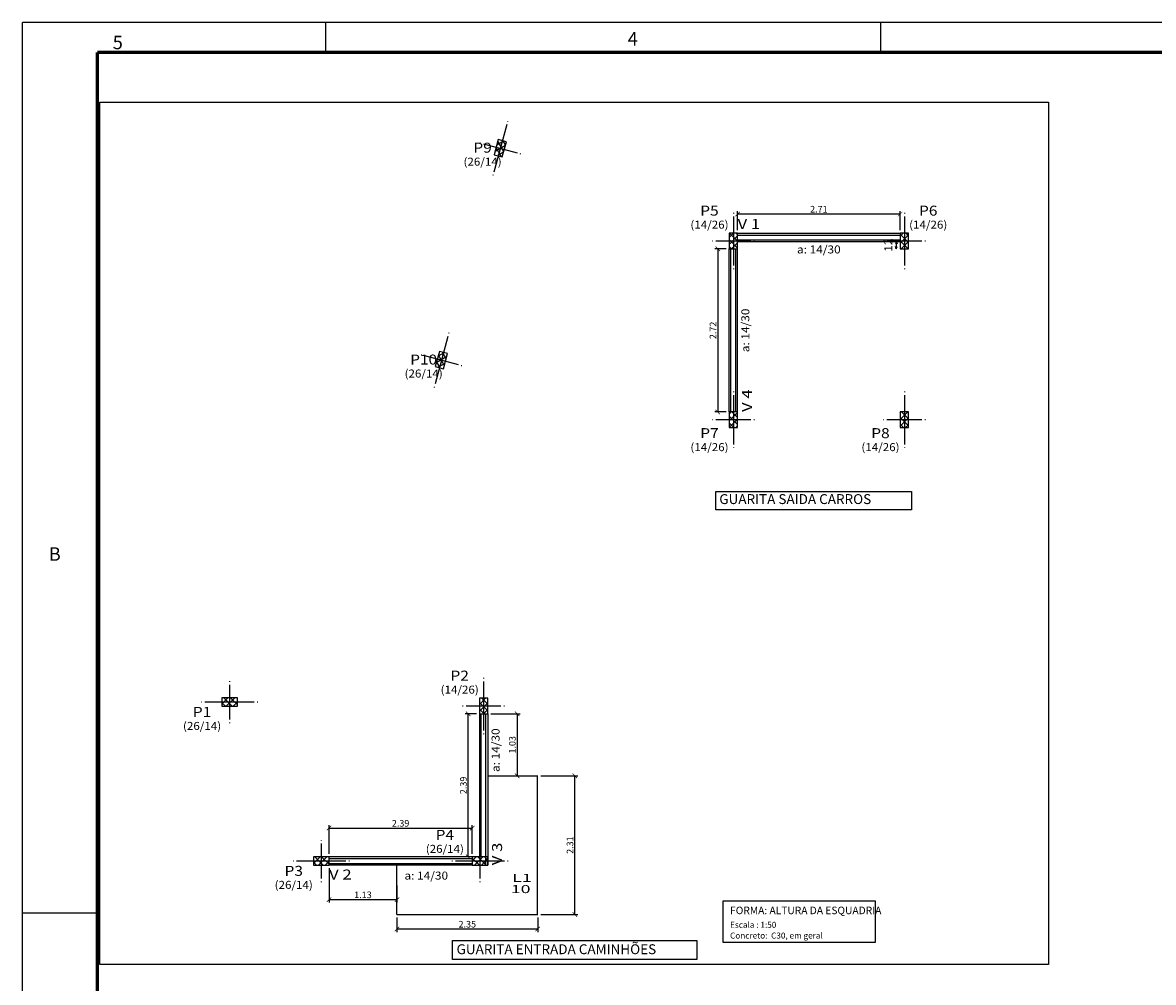
# Model space of a CAD drawing. Units: inches. Extents: x 28 to 349, y -372 to 13.
# Drawn here: x 29 to 66, y -209 to -177 of the extents above; entities that cross this region are included whole.
import ezdxf
from ezdxf.enums import TextEntityAlignment as Align

# ---------------------------------------------------------------- set-up
doc = ezdxf.new("R2010")
doc.units = ezdxf.units.IN
doc.header["$MEASUREMENT"] = 0
for name, color, linetype in [('CARIMBOs', 1, 'Continuous'), ('COTA_TEXTO', 2, 'Continuous'), ('FUN_CARIMBO', 1, 'Continuous'), ('FUN_FINA', 1, 'Continuous'), ('FUN_TEXTO', 2, 'Continuous'), ('PILAR_EIXOS', 1, 'Continuous'), ('PILAR_HACH', 1, 'Continuous'), ('PILAR_REF_E_DIM', 3, 'Continuous'), ('PILAR_RET', 4, 'Continuous'), ('TABELAS', 2, 'Continuous'), ('TEXTO_TABELAS', 2, 'Continuous'), ('VIG_DIMEN', 3, 'Continuous'), ('VIG_INT_ALTAS', 1, 'Continuous'), ('VIG_REF_VIGAS', 3, 'Continuous'), ('VIGAS', 3, 'Continuous')]:
    doc.layers.add(name, color=color, linetype=linetype)
doc.styles.add('CYPETXT', font='monotxt', dxfattribs={"height": 0.2})
doc.styles.add('INCENDIO', font='swisscl.ttf')
doc.styles.add('romans', font='romans.shx')
doc.dimstyles.new('50', dxfattribs={"dimtxt": 0.22, "dimasz": 0.15, "dimexe": 0.1, "dimexo": 0.1, "dimgap": 0.05, "dimtad": 1, "dimdec": 3, "dimlfac": 0.5, "dimzin": 4, "dimdsep": 46, "dimtxsty": 'romans', "dimblk": 'ARCHTICK', "dimcen": 0.5, "dimclrd": 1, "dimclre": 252, "dimclrt": 2, "dimadec": 1, "dimazin": 0, "dimtfac": 1, "dimtdec": 3, "dimtmove": 0, "dimatfit": 3, "dimldrblk": 'ARCHTICK', "dimfxl": 1, "dimtolj": 1, "dimarcsym": 0})
doc.dimstyles.new('CT FORMA', dxfattribs={"dimtxt": 0.22, "dimasz": 0.15, "dimexe": 0.1, "dimexo": 0.1, "dimgap": 0.05, "dimtad": 1, "dimlfac": 0.5, "dimzin": 4, "dimdsep": 46, "dimtxsty": 'romans', "dimblk": 'ARCHTICK', "dimcen": 0.5, "dimclrd": 1, "dimclre": 252, "dimclrt": 2, "dimadec": 1, "dimazin": 0, "dimtfac": 1, "dimtmove": 0, "dimatfit": 3, "dimldrblk": 'ARCHTICK', "dimfxl": 1, "dimtolj": 1, "dimarcsym": 0})

# ---------------------------------------------------------------- blocks, each defined once
blk = doc.blocks.new('_ARCHTICK')
at = {"color": 0, "linetype": 'ByBlock', "const_width": 0.15}
blk.add_lwpolyline([(-0.5, -0.5), (0.5, 0.5)], dxfattribs=at)
blk = doc.blocks.new('*D13')
at = {"layer": 'COTA_TEXTO', "color": 252, "lineweight": -2, "transparency": 16777216}
for p, q in [((52.475, -184.377), (52.475, -183.736)), ((57.895, -184.377), (57.895, -183.736))]:
    blk.add_line(p, q, dxfattribs=at)
at = {"layer": 'COTA_TEXTO', "color": 1, "lineweight": -2, "transparency": 16777216}
blk.add_line((57.895, -183.836), (52.475, -183.836), dxfattribs=at)
at = {"layer": 'Defpoints', "color": 0, "transparency": 16777216}
for p in [(52.475, -183.836), (52.475, -184.477), (57.895, -184.477)]:
    blk.add_point(p, dxfattribs=at)
at = {"layer": 'COTA_TEXTO', "color": 1, "lineweight": -2, "transparency": 16777216, "xscale": 0.15, "yscale": 0.15, "zscale": 0.15, "rotation": 180}
blk.add_blockref('_ARCHTICK', (52.475, -183.836), dxfattribs=at)
at = {"layer": 'COTA_TEXTO', "color": 1, "lineweight": -2, "transparency": 16777216, "xscale": 0.15, "yscale": 0.15, "zscale": 0.15}
blk.add_blockref('_ARCHTICK', (57.895, -183.836), dxfattribs=at)
at = {"layer": 'COTA_TEXTO', "color": 2, "transparency": 16777216, "insert": (55.185, -183.676), "char_height": 0.22, "attachment_point": 5, "style": 'romans'}
blk.add_mtext('\\A1;2.71', dxfattribs=at)
blk = doc.blocks.new('*D14')
at = {"layer": 'COTA_TEXTO', "color": 252, "lineweight": -2, "transparency": 16777216}
for p, q in [((52.095, -184.997), (51.715, -184.997)), ((52.095, -190.437), (51.715, -190.437))]:
    blk.add_line(p, q, dxfattribs=at)
at = {"layer": 'COTA_TEXTO', "color": 1, "lineweight": -2, "transparency": 16777216}
blk.add_line((51.815, -184.997), (51.815, -190.437), dxfattribs=at)
at = {"layer": 'Defpoints', "color": 0, "transparency": 16777216}
for p in [(52.195, -184.997), (51.815, -190.437), (52.195, -190.437)]:
    blk.add_point(p, dxfattribs=at)
at = {"layer": 'COTA_TEXTO', "color": 1, "lineweight": -2, "transparency": 16777216, "xscale": 0.15, "yscale": 0.15, "zscale": 0.15}
for p, rotation in [((51.815, -184.997), 90), ((51.815, -190.437), 270)]:
    blk.add_blockref('_ARCHTICK', p, dxfattribs=dict(at, rotation=rotation))
at = {"layer": 'COTA_TEXTO', "color": 2, "transparency": 16777216, "insert": (51.655, -187.717), "char_height": 0.22, "attachment_point": 5, "rotation": 90, "style": 'romans'}
blk.add_mtext('\\A1;2.72', dxfattribs=at)
blk = doc.blocks.new('*D15')
at = {"layer": 'COTA_TEXTO', "color": 252, "lineweight": -2, "transparency": 16777216}
for p, q in [((43.769, -200.504), (43.396, -200.504)), ((43.769, -205.274), (43.396, -205.274))]:
    blk.add_line(p, q, dxfattribs=at)
at = {"layer": 'COTA_TEXTO', "color": 1, "lineweight": -2, "transparency": 16777216}
blk.add_line((43.496, -205.274), (43.496, -200.504), dxfattribs=at)
at = {"layer": 'Defpoints', "color": 0, "transparency": 16777216}
for p in [(43.496, -200.504), (43.869, -200.504), (43.869, -205.274)]:
    blk.add_point(p, dxfattribs=at)
at = {"layer": 'COTA_TEXTO', "color": 1, "lineweight": -2, "transparency": 16777216, "xscale": 0.15, "yscale": 0.15, "zscale": 0.15}
for p, rotation in [((43.496, -200.504), 90), ((43.496, -205.274), 270)]:
    blk.add_blockref('_ARCHTICK', p, dxfattribs=dict(at, rotation=rotation))
at = {"layer": 'COTA_TEXTO', "color": 2, "transparency": 16777216, "insert": (43.336, -202.889), "char_height": 0.22, "attachment_point": 5, "rotation": 90, "style": 'romans'}
blk.add_mtext('\\A1;2.39', dxfattribs=at)
blk = doc.blocks.new('*D16')
at = {"layer": 'COTA_TEXTO', "color": 252, "lineweight": -2, "transparency": 16777216}
for p, q in [((38.857, -205.174), (38.857, -204.215)), ((43.629, -205.174), (43.629, -204.215))]:
    blk.add_line(p, q, dxfattribs=at)
at = {"layer": 'COTA_TEXTO', "color": 1, "lineweight": -2, "transparency": 16777216}
blk.add_line((38.857, -204.315), (43.629, -204.315), dxfattribs=at)
at = {"layer": 'Defpoints', "color": 0, "transparency": 16777216}
for p in [(43.629, -204.315), (38.857, -205.274), (43.629, -205.274)]:
    blk.add_point(p, dxfattribs=at)
at = {"layer": 'COTA_TEXTO', "color": 1, "lineweight": -2, "transparency": 16777216, "xscale": 0.15, "yscale": 0.15, "zscale": 0.15, "rotation": 180}
blk.add_blockref('_ARCHTICK', (38.857, -204.315), dxfattribs=at)
at = {"layer": 'COTA_TEXTO', "color": 1, "lineweight": -2, "transparency": 16777216, "xscale": 0.15, "yscale": 0.15, "zscale": 0.15}
blk.add_blockref('_ARCHTICK', (43.629, -204.315), dxfattribs=at)
at = {"layer": 'COTA_TEXTO', "color": 2, "transparency": 16777216, "insert": (41.243, -204.155), "char_height": 0.22, "attachment_point": 5, "style": 'romans'}
blk.add_mtext('\\A1;2.39', dxfattribs=at)
blk = doc.blocks.new('*D17')
at = {"layer": 'COTA_TEXTO', "color": 252, "lineweight": -2, "transparency": 16777216}
for p, q in [((38.857, -205.654), (38.857, -206.801)), ((41.12, -206.224), (41.12, -206.801))]:
    blk.add_line(p, q, dxfattribs=at)
at = {"layer": 'COTA_TEXTO', "color": 1, "lineweight": -2, "transparency": 16777216}
blk.add_line((38.857, -206.701), (41.12, -206.701), dxfattribs=at)
at = {"layer": 'Defpoints', "color": 0, "transparency": 16777216}
for p in [(38.857, -205.554), (41.12, -206.124), (41.12, -206.701)]:
    blk.add_point(p, dxfattribs=at)
at = {"layer": 'COTA_TEXTO', "color": 1, "lineweight": -2, "transparency": 16777216, "xscale": 0.15, "yscale": 0.15, "zscale": 0.15, "rotation": 180}
blk.add_blockref('_ARCHTICK', (38.857, -206.701), dxfattribs=at)
at = {"layer": 'COTA_TEXTO', "color": 1, "lineweight": -2, "transparency": 16777216, "xscale": 0.15, "yscale": 0.15, "zscale": 0.15}
blk.add_blockref('_ARCHTICK', (41.12, -206.701), dxfattribs=at)
at = {"layer": 'COTA_TEXTO', "color": 2, "transparency": 16777216, "insert": (39.988, -206.541), "char_height": 0.22, "attachment_point": 5, "style": 'romans'}
blk.add_mtext('\\A1;1.13', dxfattribs=at)
blk = doc.blocks.new('*D18')
at = {"layer": 'COTA_TEXTO', "color": 252, "lineweight": -2, "transparency": 16777216}
for p, q in [((41.12, -207.295), (41.12, -207.78)), ((45.813, -207.294), (45.813, -207.78))]:
    blk.add_line(p, q, dxfattribs=at)
at = {"layer": 'COTA_TEXTO', "color": 1, "lineweight": -2, "transparency": 16777216}
blk.add_line((45.813, -207.68), (41.12, -207.68), dxfattribs=at)
at = {"layer": 'Defpoints', "color": 0, "transparency": 16777216}
for p in [(41.12, -207.195), (45.813, -207.194), (41.12, -207.68)]:
    blk.add_point(p, dxfattribs=at)
at = {"layer": 'COTA_TEXTO', "color": 1, "lineweight": -2, "transparency": 16777216, "xscale": 0.15, "yscale": 0.15, "zscale": 0.15, "rotation": 180}
blk.add_blockref('_ARCHTICK', (41.12, -207.68), dxfattribs=at)
at = {"layer": 'COTA_TEXTO', "color": 1, "lineweight": -2, "transparency": 16777216, "xscale": 0.15, "yscale": 0.15, "zscale": 0.15}
blk.add_blockref('_ARCHTICK', (45.813, -207.68), dxfattribs=at)
at = {"layer": 'COTA_TEXTO', "color": 2, "transparency": 16777216, "insert": (43.466, -207.52), "char_height": 0.22, "attachment_point": 5, "style": 'romans'}
blk.add_mtext('\\A1;2.35', dxfattribs=at)
blk = doc.blocks.new('*D19')
at = {"layer": 'COTA_TEXTO', "color": 252, "lineweight": -2, "transparency": 16777216}
for p, q in [((45.912, -202.571), (47.149, -202.571)), ((45.913, -207.194), (47.149, -207.194))]:
    blk.add_line(p, q, dxfattribs=at)
at = {"layer": 'COTA_TEXTO', "color": 1, "lineweight": -2, "transparency": 16777216}
blk.add_line((47.049, -207.194), (47.049, -202.571), dxfattribs=at)
at = {"layer": 'Defpoints', "color": 0, "transparency": 16777216}
for p in [(45.812, -202.571), (47.049, -202.571), (45.813, -207.194)]:
    blk.add_point(p, dxfattribs=at)
at = {"layer": 'COTA_TEXTO', "color": 1, "lineweight": -2, "transparency": 16777216, "xscale": 0.15, "yscale": 0.15, "zscale": 0.15}
for p, rotation in [((47.049, -202.571), 90), ((47.049, -207.194), 270)]:
    blk.add_blockref('_ARCHTICK', p, dxfattribs=dict(at, rotation=rotation))
at = {"layer": 'COTA_TEXTO', "color": 2, "transparency": 16777216, "insert": (46.889, -204.882), "char_height": 0.22, "attachment_point": 5, "rotation": 90, "style": 'romans'}
blk.add_mtext('\\A1;2.31', dxfattribs=at)
blk = doc.blocks.new('*D20')
at = {"layer": 'COTA_TEXTO', "color": 252, "lineweight": -2, "transparency": 16777216}
for p, q in [((44.249, -200.504), (45.228, -200.504)), ((44.249, -202.57), (45.228, -202.57))]:
    blk.add_line(p, q, dxfattribs=at)
at = {"layer": 'COTA_TEXTO', "color": 1, "lineweight": -2, "transparency": 16777216}
blk.add_line((45.128, -200.504), (45.128, -202.57), dxfattribs=at)
at = {"layer": 'Defpoints', "color": 0, "transparency": 16777216}
for p in [(44.149, -200.504), (44.149, -202.57), (45.128, -202.57)]:
    blk.add_point(p, dxfattribs=at)
at = {"layer": 'COTA_TEXTO', "color": 1, "lineweight": -2, "transparency": 16777216, "xscale": 0.15, "yscale": 0.15, "zscale": 0.15}
for p, rotation in [((45.128, -200.504), 90), ((45.128, -202.57), 270)]:
    blk.add_blockref('_ARCHTICK', p, dxfattribs=dict(at, rotation=rotation))
at = {"layer": 'COTA_TEXTO', "color": 2, "transparency": 16777216, "insert": (44.968, -201.537), "char_height": 0.22, "attachment_point": 5, "rotation": 90, "style": 'romans'}
blk.add_mtext('\\A1;1.03', dxfattribs=at)

msp = doc.modelspace()

# ---------------------------------------------------------------- linework, layer by layer
at = {"layer": 'CARIMBOs', "color": 1, "linetype": 'Continuous', "lineweight": -3}
for p, q in [((38.7428, -177.4522), (38.7428, -178.4522)), ((57.2428, -177.4522), (57.2428, -178.4522))]:
    msp.add_line(p, q, dxfattribs=at)
at = {"layer": 'CARIMBOs', "linetype": 'Continuous', "lineweight": -3}
msp.add_line((31.1428, -207.1522), (28.6428, -207.1522), dxfattribs=at)
at = {"layer": 'COTA_TEXTO', "linetype": 'Continuous'}
for p, q in [((57.7675, -184.7526), (57.7375, -184.8276)), ((57.7675, -184.9926), (57.7375, -184.9176)), ((57.7675, -184.7526), (57.7675, -184.9926)), ((57.7675, -184.7526), (57.7975, -184.8276)), ((57.7675, -184.9926), (57.7975, -184.9176))]:
    msp.add_line(p, q, dxfattribs=at)
at = {"layer": 'COTA_TEXTO'}
for points in [[(51.7456, -193.0917), (58.2718, -193.0917), (58.2718, -193.6987), (51.7456, -193.6987)], [(42.974, -208.0686), (51.1207, -208.0686), (51.1207, -208.6981), (42.974, -208.6981)]]:
    msp.add_lwpolyline(points, close=True, dxfattribs=at)
at = {"layer": 'FUN_CARIMBO'}
for p in [(28.6428, -236.8522), (112.7428, -177.4522)]:
    msp.add_line(p, (28.6428, -177.4522), dxfattribs=at)
at = {"layer": 'FUN_CARIMBO', "color": 6, "lineweight": 60}
for p in [(31.1428, -235.8522), (111.7428, -178.4522)]:
    msp.add_line(p, (31.1428, -178.4522), dxfattribs=at)
at = {"layer": 'FUN_FINA', "color": 252}
msp.add_lwpolyline([(31.2215, -180.1107), (62.8382, -180.1107), (62.8382, -208.8663), (31.2215, -208.8663)], close=True, dxfattribs=at)
at = {"layer": 'PILAR_EIXOS', "linetype": 'Continuous'}
for p, q in [((44.7785, -180.8506), (44.3535, -182.4346)), ((44.8095, -180.7346), (44.8035, -180.7546)), ((43.8895, -181.4616), (43.9095, -181.4666)), ((44.0055, -181.4926), (45.1265, -181.7926)), ((45.2225, -181.8186), (45.2425, -181.8246)), ((44.3275, -182.5316), (44.3225, -182.5506)), ((52.3345, -183.7966), (52.3345, -183.8166)), ((52.3345, -183.9166), (52.3345, -185.5566)), ((58.0345, -183.7966), (58.0345, -183.8166)), ((58.0345, -183.9166), (58.0345, -185.5566)), ((51.6545, -184.7366), (51.6345, -184.7366)), ((52.9145, -184.7366), (51.7545, -184.7366)), ((53.0345, -184.7366), (53.0145, -184.7366)), ((57.3545, -184.7366), (57.3345, -184.7366)), ((58.6145, -184.7366), (57.4545, -184.7366)), ((58.7345, -184.7366), (58.7145, -184.7366)), ((52.3345, -185.6566), (52.3345, -185.6766)), ((58.0345, -185.6566), (58.0345, -185.6766)), ((42.8145, -187.9156), (42.3905, -189.4996)), ((42.8455, -187.7996), (42.8405, -187.8186)), ((41.9265, -188.5266), (41.9455, -188.5316)), ((42.0425, -188.5576), (43.1625, -188.8576)), ((43.2595, -188.8836), (43.2785, -188.8886)), ((42.3645, -189.5966), (42.3595, -189.6156)), ((52.3345, -189.7566), (52.3345, -189.7766)), ((52.3345, -189.8766), (52.3345, -191.5166)), ((58.0345, -189.7566), (58.0345, -189.7766)), ((58.0345, -189.8766), (58.0345, -191.5166)), ((51.6545, -190.6966), (51.6345, -190.6966)), ((52.9145, -190.6966), (51.7545, -190.6966)), ((53.0345, -190.6966), (53.0145, -190.6966)), ((57.3545, -190.6966), (57.3345, -190.6966)), ((58.6145, -190.6966), (57.4545, -190.6966)), ((58.7345, -190.6966), (58.7145, -190.6966)), ((52.3345, -191.6166), (52.3345, -191.6366)), ((58.0345, -191.6166), (58.0345, -191.6366)), ((44.0085, -199.3036), (44.0085, -199.3236)), ((35.5405, -199.4136), (35.5405, -199.4336)), ((35.5405, -199.5336), (35.5405, -200.6936)), ((44.0085, -199.4236), (44.0085, -201.0636)), ((34.6205, -200.1136), (34.6005, -200.1136)), ((36.3605, -200.1136), (34.7205, -200.1136)), ((36.4805, -200.1136), (36.4605, -200.1136)), ((43.3285, -200.2436), (43.3085, -200.2436)), ((44.5885, -200.2436), (43.4285, -200.2436)), ((44.7085, -200.2436), (44.6885, -200.2436)), ((35.5405, -200.7936), (35.5405, -200.8136)), ((44.0085, -201.1636), (44.0085, -201.1836)), ((38.5965, -204.7136), (38.5965, -204.7336)), ((38.5965, -204.8336), (38.5965, -205.9936)), ((43.8885, -204.7136), (43.8885, -204.7336)), ((43.8885, -204.8336), (43.8885, -205.9936)), ((37.6765, -205.4136), (37.6565, -205.4136)), ((39.4165, -205.4136), (37.7765, -205.4136)), ((39.5365, -205.4136), (39.5165, -205.4136)), ((42.9685, -205.4136), (42.9485, -205.4136)), ((44.7085, -205.4136), (43.0685, -205.4136)), ((44.8285, -205.4136), (44.8085, -205.4136)), ((38.5965, -206.0936), (38.5965, -206.1136)), ((43.8885, -206.0936), (43.8885, -206.1136))]:
    msp.add_line(p, q, dxfattribs=at)
at = {"layer": 'PILAR_HACH', "linetype": 'Continuous'}
for p, q in [((44.7345, -181.5556), (44.3915, -181.7536)), ((44.5935, -181.9196), (44.4245, -181.6286)), ((44.6775, -181.4036), (44.4495, -181.5356)), ((44.6815, -181.7526), (44.4835, -181.4096)), ((44.7405, -181.5336), (44.6625, -181.3996)), ((44.3745, -181.8606), (44.3665, -181.8466)), ((44.6755, -181.7746), (44.4785, -181.8886)), ((52.1945, -184.6226), (52.3395, -184.4766)), ((52.1945, -184.8486), (52.4745, -184.5686)), ((52.4745, -184.9696), (52.1945, -184.6896)), ((52.4745, -184.7436), (52.2085, -184.4766)), ((52.4745, -184.5176), (52.4345, -184.4766)), ((57.8945, -184.5786), (57.9965, -184.4766)), ((58.1745, -184.7866), (57.8945, -184.5066)), ((57.8945, -184.8056), (58.1745, -184.5256)), ((58.1745, -184.5606), (58.0915, -184.4766)), ((52.2755, -184.9966), (52.1945, -184.9166)), ((52.2725, -184.9966), (52.4745, -184.7946)), ((58.1585, -184.9966), (57.8945, -184.7326)), ((57.9325, -184.9966), (57.8945, -184.9596)), ((57.9295, -184.9966), (58.1745, -184.7516)), ((58.1555, -184.9966), (58.1745, -184.9776)), ((42.6915, -188.4626), (42.4925, -188.5776)), ((42.7595, -188.6636), (42.6345, -188.4466)), ((42.7765, -188.5986), (42.4335, -188.7966)), ((42.5655, -188.9666), (42.4445, -188.7576)), ((42.7185, -188.8166), (42.4925, -188.9476)), ((42.7005, -188.8816), (42.5025, -188.5386)), ((52.1945, -190.5056), (52.2635, -190.4366)), ((52.1945, -190.7316), (52.4745, -190.4516)), ((52.4745, -190.8526), (52.1945, -190.5726)), ((52.1955, -190.9566), (52.4745, -190.6776)), ((52.4745, -190.6266), (52.2845, -190.4366)), ((57.8945, -190.6886), (58.1465, -190.4366)), ((57.8945, -190.4626), (57.9195, -190.4366)), ((58.1745, -190.8966), (57.8945, -190.6166)), ((57.8945, -190.9146), (58.1745, -190.6346)), ((58.1745, -190.6696), (57.9415, -190.4366)), ((58.1745, -190.4436), (58.1685, -190.4366)), ((52.3525, -190.9566), (52.1945, -190.7996)), ((52.4215, -190.9566), (52.4745, -190.9036)), ((58.0095, -190.9566), (57.8945, -190.8426)), ((58.0785, -190.9566), (58.1745, -190.8606)), ((35.2805, -200.1786), (35.4855, -199.9736)), ((35.4015, -200.2536), (35.2805, -200.1326)), ((35.6275, -200.2536), (35.3475, -199.9736)), ((35.4325, -200.2536), (35.7125, -199.9736)), ((35.8005, -200.1996), (35.5735, -199.9736)), ((35.6585, -200.2536), (35.8005, -200.1116)), ((35.8005, -199.9736), (35.7995, -199.9736)), ((43.8685, -200.1896), (44.0745, -199.9836)), ((44.1485, -200.4026), (43.8685, -200.1226)), ((43.8685, -200.4156), (44.1485, -200.1356)), ((44.1485, -200.1766), (43.9555, -199.9836)), ((44.0235, -200.5036), (43.8685, -200.3486)), ((44.0065, -200.5036), (44.1485, -200.3616)), ((38.3365, -205.4946), (38.5575, -205.2736)), ((38.6655, -205.5536), (38.3855, -205.2736)), ((38.5035, -205.5536), (38.7835, -205.2736)), ((38.8565, -205.5196), (38.6115, -205.2736)), ((38.7305, -205.5536), (38.8565, -205.4266)), ((38.8565, -205.2926), (38.8375, -205.2736)), ((43.6285, -205.4076), (43.7625, -205.2736)), ((43.8685, -205.5536), (43.6285, -205.3126)), ((43.7085, -205.5536), (43.9885, -205.2736)), ((44.0955, -205.5536), (43.8155, -205.2736)), ((43.9345, -205.5536), (44.1485, -205.3396)), ((44.1485, -205.3806), (44.0415, -205.2736)), ((38.4385, -205.5536), (38.3365, -205.4516)), ((43.6425, -205.5536), (43.6285, -205.5386))]:
    msp.add_line(p, q, dxfattribs=at)
at = {"layer": 'PILAR_RET', "linetype": 'Continuous'}
for p, q in [((44.4975, -181.3556), (44.3635, -181.8576)), ((44.4975, -181.3556), (44.3635, -181.8576)), ((44.7685, -181.4276), (44.4975, -181.3556)), ((44.7685, -181.4276), (44.4975, -181.3556)), ((44.6335, -181.9306), (44.7685, -181.4276)), ((44.6335, -181.9306), (44.7685, -181.4276)), ((44.3635, -181.8576), (44.6335, -181.9306)), ((44.3635, -181.8576), (44.6335, -181.9306)), ((52.1945, -184.4766), (52.1945, -184.9966)), ((52.4745, -184.4766), (52.1945, -184.4766)), ((52.1945, -184.4766), (52.1945, -184.9966)), ((52.4745, -184.4766), (52.1945, -184.4766)), ((52.4745, -184.9966), (52.4745, -184.4766)), ((52.4745, -184.9966), (52.4745, -184.4766)), ((57.8945, -184.4766), (57.8945, -184.9966)), ((58.1745, -184.4766), (57.8945, -184.4766)), ((57.8945, -184.4766), (57.8945, -184.9966)), ((58.1745, -184.4766), (57.8945, -184.4766)), ((58.1745, -184.9966), (58.1745, -184.4766)), ((58.1745, -184.9966), (58.1745, -184.4766)), ((52.1945, -184.9966), (52.4745, -184.9966)), ((52.1945, -184.9966), (52.4745, -184.9966)), ((57.8945, -184.9966), (58.1745, -184.9966)), ((57.8945, -184.9966), (58.1745, -184.9966)), ((42.5345, -188.4206), (42.3995, -188.9226)), ((42.5345, -188.4206), (42.3995, -188.9226)), ((42.8045, -188.4926), (42.5345, -188.4206)), ((42.8045, -188.4926), (42.5345, -188.4206)), ((42.6705, -188.9946), (42.8045, -188.4926)), ((42.6705, -188.9946), (42.8045, -188.4926)), ((42.3995, -188.9226), (42.6705, -188.9946)), ((42.3995, -188.9226), (42.6705, -188.9946)), ((52.1945, -190.4366), (52.1945, -190.9566)), ((52.4745, -190.4366), (52.1945, -190.4366)), ((52.1945, -190.4366), (52.1945, -190.9566)), ((52.4745, -190.4366), (52.1945, -190.4366)), ((52.4745, -190.9566), (52.4745, -190.4366)), ((52.4745, -190.9566), (52.4745, -190.4366)), ((57.8945, -190.4366), (57.8945, -190.9566)), ((58.1745, -190.4366), (57.8945, -190.4366)), ((57.8945, -190.4366), (57.8945, -190.9566)), ((58.1745, -190.4366), (57.8945, -190.4366)), ((58.1745, -190.9566), (58.1745, -190.4366)), ((58.1745, -190.9566), (58.1745, -190.4366)), ((52.1945, -190.9566), (52.4745, -190.9566)), ((52.1945, -190.9566), (52.4745, -190.9566)), ((57.8945, -190.9566), (58.1745, -190.9566)), ((57.8945, -190.9566), (58.1745, -190.9566)), ((35.2805, -199.9736), (35.2805, -200.2536)), ((35.8005, -199.9736), (35.2805, -199.9736)), ((35.2805, -199.9736), (35.2805, -200.2536)), ((35.8005, -199.9736), (35.2805, -199.9736)), ((35.8005, -200.2536), (35.8005, -199.9736)), ((35.8005, -200.2536), (35.8005, -199.9736)), ((43.8685, -199.9836), (43.8685, -200.5036)), ((44.1485, -199.9836), (43.8685, -199.9836)), ((43.8685, -199.9836), (43.8685, -200.5036)), ((44.1485, -199.9836), (43.8685, -199.9836)), ((44.1485, -200.5036), (44.1485, -199.9836)), ((44.1485, -200.5036), (44.1485, -199.9836)), ((35.2805, -200.2536), (35.8005, -200.2536)), ((35.2805, -200.2536), (35.8005, -200.2536)), ((43.8685, -200.5036), (44.1485, -200.5036)), ((43.8685, -200.5036), (44.1485, -200.5036)), ((38.3365, -205.2736), (38.3365, -205.5536)), ((38.8565, -205.2736), (38.3365, -205.2736)), ((38.3365, -205.2736), (38.3365, -205.5536)), ((38.8565, -205.2736), (38.3365, -205.2736)), ((38.8565, -205.5536), (38.8565, -205.2736)), ((38.8565, -205.5536), (38.8565, -205.2736)), ((43.6285, -205.2736), (43.6285, -205.5536)), ((44.1485, -205.2736), (43.6285, -205.2736)), ((43.6285, -205.2736), (43.6285, -205.5536)), ((44.1485, -205.2736), (43.6285, -205.2736)), ((44.1485, -205.5536), (44.1485, -205.2736)), ((44.1485, -205.5536), (44.1485, -205.2736)), ((38.3365, -205.5536), (38.8565, -205.5536)), ((38.3365, -205.5536), (38.8565, -205.5536)), ((43.6285, -205.5536), (44.1485, -205.5536)), ((43.6285, -205.5536), (44.1485, -205.5536))]:
    msp.add_line(p, q, dxfattribs=at)
at = {"layer": 'TABELAS', "linetype": 'Continuous'}
for p, q in [((51.9862, -206.7557), (51.9862, -208.124)), ((57.0695, -206.7557), (51.9862, -206.7557)), ((57.0695, -208.124), (57.0695, -206.7557)), ((51.9862, -208.124), (57.0695, -208.124))]:
    msp.add_line(p, q, dxfattribs=at)
at = {"layer": 'VIG_INT_ALTAS', "linetype": 'Continuous'}
for p, q in [((52.4745, -184.5366), (57.8945, -184.5366)), ((52.4745, -184.6966), (57.8945, -184.6966)), ((52.2545, -190.4366), (52.2545, -184.9966)), ((52.4145, -190.4366), (52.4145, -184.9966)), ((43.9285, -205.2736), (43.9285, -200.5036)), ((44.0885, -205.5536), (44.0885, -200.5036)), ((38.8565, -205.3336), (43.6285, -205.3336)), ((38.8565, -205.4936), (43.6285, -205.4936))]:
    msp.add_line(p, q, dxfattribs=at)
at = {"layer": 'VIGAS', "linetype": 'Continuous'}
for p, q in [((52.4745, -184.4766), (57.8945, -184.4766)), ((52.1945, -190.4366), (52.1945, -184.9966)), ((52.4745, -184.7566), (57.8945, -184.7566)), ((52.4745, -190.4366), (52.4745, -184.9966)), ((43.8685, -200.5036), (43.8685, -205.2736)), ((44.1485, -200.5036), (44.1485, -202.5696)), ((44.1485, -202.5706), (45.8125, -202.5706)), ((44.1485, -202.5716), (44.1485, -205.5536)), ((45.8115, -207.1946), (45.8115, -202.5696)), ((43.6285, -205.2736), (38.8565, -205.2736)), ((41.1185, -205.5536), (38.8565, -205.5536)), ((41.1195, -207.1946), (41.1195, -205.5536)), ((43.6285, -205.5536), (41.1205, -205.5536)), ((44.1485, -205.5536), (44.1485, -205.5536)), ((41.1185, -207.1936), (45.8125, -207.1936))]:
    msp.add_line(p, q, dxfattribs=at)

# ---------------------------------------------------------------- texts
at = {"layer": 'CARIMBOs', "color": 2, "linetype": 'Continuous', "lineweight": 40, "style": 'romans'}
for s, p in [('5', (31.6459, -178.3384)), ('4', (48.8123, -178.2158))]:
    msp.add_text(s, height=0.4472, dxfattribs=at).set_placement(p)
at = {"layer": 'CARIMBOs', "color": 2, "lineweight": 40, "style": 'romans'}
msp.add_text('B', height=0.4472, dxfattribs=at).set_placement((29.5135, -195.3987))
at = {"layer": 'COTA_TEXTO', "linetype": 'Continuous', "style": 'CYPETXT', "width": 1.008}
msp.add_text('12', height=0.26667, rotation=90, dxfattribs=at).set_placement((57.6338, -185.0966), (57.6338, -184.6486), align=Align.FIT)
at = {"layer": 'FUN_TEXTO', "color": 3}
for s, p in [('GUARITA SAIDA CARROS', (51.8662, -193.5079)), ('GUARITA ENTRADA CAMINHÕES', (43.1079, -208.5194))]:
    msp.add_text(s, height=0.33, dxfattribs=at).set_placement(p)
at = {"layer": 'PILAR_REF_E_DIM', "linetype": 'Continuous', "style": 'CYPETXT'}
for s, height, width, p, p2 in [('P9', 0.33333, 1.107, (43.668, -181.7899), (44.283, -181.7899)), ('(26/14)', 0.26667, 0.753158, (43.3395, -182.2233), (44.6115, -182.2233)), ('P5', 0.33333, 1.107, (51.231, -183.8899), (51.846, -183.8899)), ('P6', 0.33333, 1.107, (58.523, -183.8899), (59.138, -183.8899)), ('(14/26)', 0.26667, 0.753158, (50.9025, -184.3233), (52.1745, -184.3233)), ('(14/26)', 0.26667, 0.753158, (58.1945, -184.3233), (59.4665, -184.3233)), ('P10', 0.33333, 1.006875, (41.564, -188.8549), (42.459, -188.8549)), ('(26/14)', 0.26667, 0.753158, (41.3755, -189.2883), (42.6475, -189.2883)), ('P7', 0.33333, 1.107, (51.231, -191.3099), (51.846, -191.3099)), ('P8', 0.33333, 1.107, (56.931, -191.3099), (57.546, -191.3099)), ('(14/26)', 0.26667, 0.753158, (50.9025, -191.7433), (52.1745, -191.7433)), ('(14/26)', 0.26667, 0.753158, (56.6025, -191.7433), (57.8745, -191.7433)), ('P2', 0.33333, 1.107, (42.905, -199.3969), (43.52, -199.3969)), ('(14/26)', 0.26667, 0.753158, (42.5765, -199.8303), (43.8485, -199.8303)), ('P1', 0.33333, 1.23, (34.317, -200.6069), (34.932, -200.6069)), ('(26/14)', 0.26667, 0.753158, (33.9885, -201.0403), (35.2605, -201.0403)), ('P4', 0.33333, 1.107, (42.4104, -204.7065), (43.0254, -204.7065)), ('(26/14)', 0.26667, 0.753158, (42.0819, -205.1398), (43.3539, -205.1398)), ('P3', 0.33333, 1.107, (37.373, -205.9069), (37.988, -205.9069)), ('(26/14)', 0.26667, 0.753158, (37.0445, -206.3403), (38.3165, -206.3403))]:
    msp.add_text(s, height=height, dxfattribs=dict(at, width=width)).set_placement(p, p2, align=Align.FIT)
at = {"layer": 'TEXTO_TABELAS', "linetype": 'Continuous'}
for s, height, style, p in [('FORMA: ALTURA DA ESQUADRIA', 0.25, 'INCENDIO', (52.2262, -207.1853)), ('Escala : 1:50', 0.2, 'CYPETXT', (52.2262, -207.6401)), ('Concreto:  C30, em geral', 0.2, 'CYPETXT', (52.2262, -207.9979))]:
    msp.add_text(s, height=height, dxfattribs=dict(at, style=style)).set_placement(p)
at = {"layer": 'VIG_DIMEN', "linetype": 'Continuous', "style": 'CYPETXT', "width": 0.712174}
msp.add_text('a: 14/30', height=0.26667, dxfattribs=at).set_placement((54.4565, -185.1499), (55.9125, -185.1499), align=Align.FIT)
at = {"layer": 'VIG_DIMEN', "linetype": 'Continuous', "style": 'CYPETXT'}
for s, rotation, width, p, p2 in [('a: 14/30', 90, 0.712174, (52.8678, -188.4446), (52.8678, -186.9886)), ('a: 14/30', 90, 0.712174, (44.5418, -202.4449), (44.5418, -200.9889)), ('a: 14/30', 0.00525, 0.712174, (41.3705, -206.0325), (42.8265, -206.0324)), ('L1      ', 0.00525, 0.6825, (44.9601, -206.1095), (46.4161, -206.1094)), ('10      ', 0.00525, 0.6825, (44.9147, -206.4824), (46.3707, -206.4822))]:
    msp.add_text(s, height=0.26667, rotation=rotation, dxfattribs=dict(at, width=width)).set_placement(p, p2, align=Align.FIT)
at = {"layer": 'VIG_REF_VIGAS', "linetype": 'Continuous', "style": 'CYPETXT', "width": 0.906}
msp.add_text('V 1', height=0.33333, dxfattribs=at).set_placement((52.475, -184.3333), (53.23, -184.3333), align=Align.FIT)
at = {"layer": 'VIG_REF_VIGAS', "linetype": 'Continuous', "style": 'CYPETXT', "width": 0.849375}
for s, rotation, p, p2 in [('V 4', 90, (52.9512, -190.4371), (52.9512, -189.6821)), ('V 3', 90, (44.6252, -205.5531), (44.6252, -204.7981)), ('V 2', 0.00525, (38.857, -206.0303), (39.612, -206.0302))]:
    msp.add_text(s, height=0.33333, rotation=rotation, dxfattribs=at).set_placement(p, p2, align=Align.FIT)

# ---------------------------------------------------------------- dimensions: what is measured, and where the dimension line sits
at = {"layer": 'COTA_TEXTO'}
dim = msp.add_linear_dim(base=(52.4745, -183.8359), p1=(57.8945, -184.4766), p2=(52.4745, -184.4766), dimstyle='50', override={"dimdec": 2}, dxfattribs=at)
dim.commit()
dim.dimension.update_dxf_attribs({"geometry": '*D13', "text_midpoint": (55.1845, -183.6759)})
for base, p1, p2, picture, middle in [((51.8146, -190.4366), (52.1945, -184.9966), (52.1945, -190.4366), '*D14', (51.6546, -187.7166)), ((43.4961001799, -200.5036078584), (43.8685032896, -205.2736078584), (43.8685032896, -200.5036078584), '*D15', (43.3361001799, -202.8886078584))]:
    dim = msp.add_linear_dim(base=base, p1=p1, p2=p2, angle=90, dimstyle='50', override={"dimdec": 2}, dxfattribs=at)
    dim.commit()
    dim.dimension.update_dxf_attribs({"geometry": picture, "text_midpoint": middle})
for base, p1, p2, picture, middle in [((45.128, -202.5696), (44.1485, -200.5036), (44.1485, -202.5696), '*D20', (44.968, -201.5366)), ((47.0487, -202.5706), (45.8125, -207.1936), (45.8115, -202.5706), '*D19', (46.8887, -204.8821))]:
    dim = msp.add_linear_dim(base=base, p1=p1, p2=p2, angle=90, dimstyle='CT FORMA', dxfattribs=at)
    dim.commit()
    dim.dimension.update_dxf_attribs({"geometry": picture, "text_midpoint": middle})
for base, p1, p2, picture, middle in [((43.6285, -204.3155), (38.8565, -205.2736), (43.6285, -205.2736), '*D16', (41.2425, -204.1555)), ((41.1195, -206.7014), (38.8565, -205.5536), (41.1195, -206.1239), '*D17', (39.988, -206.5414)), ((41.1195, -207.6796), (45.8125, -207.1936), (41.1195, -207.1946), '*D18', (43.466, -207.5196))]:
    dim = msp.add_linear_dim(base=base, p1=p1, p2=p2, dimstyle='CT FORMA', dxfattribs=at)
    dim.commit()
    dim.dimension.update_dxf_attribs({"geometry": picture, "text_midpoint": middle})

doc.saveas('drawing.dxf')
